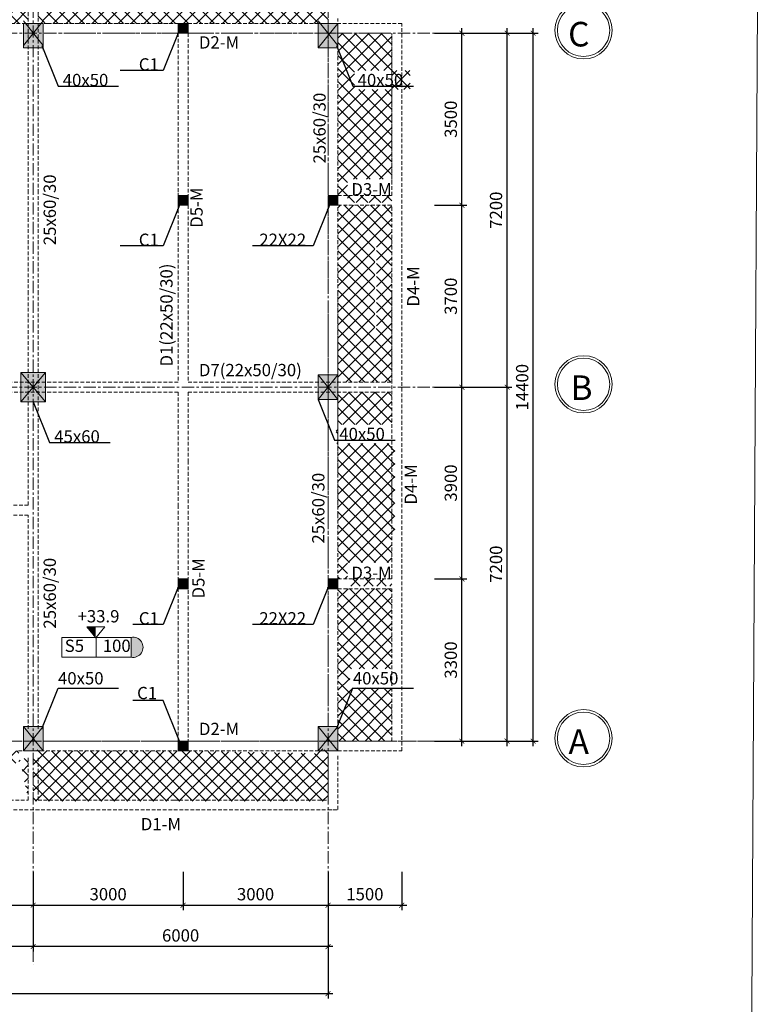
# Model space of a CAD drawing. Units: millimetres. Extents: x -53262 to 5127947, y 492477 to 1159259.
# Drawn here: x 2256485 to 2271556, y 721053 to 741081 of the extents above; entities that cross this region are included whole.
import ezdxf

# ---------------------------------------------------------------- set-up
doc = ezdxf.new("R2010")
doc.units = ezdxf.units.MM
doc.header["$MEASUREMENT"] = 0
doc.linetypes.add('CENTERX2', pattern=[4, 2.5, -0.5, 0.5, -0.5])
doc.linetypes.add('HIDDENX2', pattern=[0.75, 0.5, -0.25])
for name, color, linetype, lineweight in [('dim', 8, 'Continuous', 13), ('hack', 9, 'Continuous', 13), ('net cat', 31, 'Continuous', 20), ('net dut', 5, 'HIDDENX2', 15), ('truc', 8, 'CENTERX2', 15)]:
    doc.layers.add(name, color=color, linetype=linetype, lineweight=lineweight)
doc.styles.add('d', font='timesbd.ttf', dxfattribs={"width": 1.001})
doc.styles.add('ghi chu', font='times.ttf', dxfattribs={"width": 1.001})
doc.styles.add('VN', font='VHTIME.TTF')
doc.dimstyles.new('100', dxfattribs={"dimscale": 100, "dimtxt": 2.5, "dimasz": 1, "dimexe": 1, "dimexo": 0, "dimgap": 1, "dimtad": 1, "dimdec": 0, "dimzin": 0, "dimdsep": 46, "dimtxsty": 'Standard', "dimblk": 'ARCHTICK', "dimcen": 0.09, "dimdle": 1, "dimclrd": 9, "dimclre": 9, "dimadec": 0, "dimazin": 0, "dimtfac": 1, "dimtdec": 0, "dimtix": 1, "dimtmove": 0, "dimatfit": 0, "dimfxl": 0, "dimtolj": 1, "dimtzin": 0, "dimarcsym": 0})
pattern_1 = [(45, (0, -14529.7), (-132.582521, 132.582521), []), (135, (0, -14529.7), (-132.582521, -132.582521), [])]

# ---------------------------------------------------------------- blocks, each defined once
blk = doc.blocks.new('_ArchTick')
at = {"color": 0, "linetype": 'ByBlock', "const_width": 0.15}
blk.add_lwpolyline([(-0.5, -0.5), (0.5, 0.5)], dxfattribs=at)
blk = doc.blocks.new('*D5437')
at = {"layer": 'Defpoints', "color": 0, "transparency": 16777216}
for p in [(2264928, 733606), (2266403, 733606), (2264928, 726406)]:
    blk.add_point(p, dxfattribs=at)
at = {"layer": 'hack', "color": 9, "lineweight": -2, "transparency": 16777216}
for p, q in [((2264928, 733606), (2266503, 733606)), ((2266403, 726306), (2266403, 733706)), ((2264928, 726406), (2266503, 726406))]:
    blk.add_line(p, q, dxfattribs=at)
at = {"layer": 'hack', "color": 9, "lineweight": -2, "transparency": 16777216, "xscale": 100, "yscale": 100, "zscale": 100}
for p, rotation in [((2266403, 733606), 90), ((2266403, 726406), 270)]:
    blk.add_blockref('_ArchTick', p, dxfattribs=dict(at, rotation=rotation))
at = {"layer": 'hack', "color": 0, "transparency": 16777216, "insert": (2266178, 730006), "char_height": 250, "attachment_point": 5, "rotation": 90}
blk.add_mtext('\\A1;7200', dxfattribs=at)
blk = doc.blocks.new('*D5438')
at = {"layer": 'Defpoints', "color": 0, "transparency": 16777216}
for p in [(2264928, 740806), (2266403, 740806), (2264928, 733606)]:
    blk.add_point(p, dxfattribs=at)
at = {"layer": 'hack', "color": 9, "lineweight": -2, "transparency": 16777216}
for p, q in [((2266403, 733506), (2266403, 740906)), ((2264928, 740806), (2266503, 740806)), ((2264928, 733606), (2266503, 733606))]:
    blk.add_line(p, q, dxfattribs=at)
at = {"layer": 'hack', "color": 9, "lineweight": -2, "transparency": 16777216, "xscale": 100, "yscale": 100, "zscale": 100}
for p, rotation in [((2266403, 740806), 90), ((2266403, 733606), 270)]:
    blk.add_blockref('_ArchTick', p, dxfattribs=dict(at, rotation=rotation))
at = {"layer": 'hack', "color": 0, "transparency": 16777216, "insert": (2266178, 737206), "char_height": 250, "attachment_point": 5, "rotation": 90}
blk.add_mtext('\\A1;7200', dxfattribs=at)
blk = doc.blocks.new('*D5458')
at = {"layer": 'Defpoints', "color": 0, "transparency": 16777216}
for p in [(2264928, 740806), (2266934, 740806), (2264928, 726406)]:
    blk.add_point(p, dxfattribs=at)
at = {"layer": 'hack', "color": 9, "lineweight": -2, "transparency": 16777216}
for p, q in [((2266934, 726306), (2266934, 740906)), ((2264928, 740806), (2267034, 740806)), ((2264928, 726406), (2267034, 726406))]:
    blk.add_line(p, q, dxfattribs=at)
at = {"layer": 'hack', "color": 9, "lineweight": -2, "transparency": 16777216, "xscale": 100, "yscale": 100, "zscale": 100}
for p, rotation in [((2266934, 740806), 90), ((2266934, 726406), 270)]:
    blk.add_blockref('_ArchTick', p, dxfattribs=dict(at, rotation=rotation))
at = {"layer": 'hack', "color": 0, "transparency": 16777216, "insert": (2266710, 733606), "char_height": 250, "attachment_point": 5, "rotation": 90}
blk.add_mtext('\\A1;14400', dxfattribs=at)
blk = doc.blocks.new('*D5471')
at = {"layer": 'Defpoints', "color": 0, "transparency": 16777216}
for p in [(2255160, 723751), (2256760, 723751), (2256760, 723068)]:
    blk.add_point(p, dxfattribs=at)
at = {"layer": 'hack', "color": 9, "lineweight": -2, "transparency": 16777216}
for p, q in [((2255160, 723751), (2255160, 722968)), ((2256760, 723751), (2256760, 722968)), ((2255060, 723068), (2256860, 723068))]:
    blk.add_line(p, q, dxfattribs=at)
at = {"layer": 'hack', "color": 9, "lineweight": -2, "transparency": 16777216, "xscale": 100, "yscale": 100, "zscale": 100, "rotation": 180}
blk.add_blockref('_ArchTick', (2255160, 723068), dxfattribs=at)
at = {"layer": 'hack', "color": 9, "lineweight": -2, "transparency": 16777216, "xscale": 100, "yscale": 100, "zscale": 100}
blk.add_blockref('_ArchTick', (2256760, 723068), dxfattribs=at)
at = {"layer": 'hack', "color": 0, "transparency": 16777216, "insert": (2255960, 723293), "char_height": 250, "attachment_point": 5}
blk.add_mtext('\\A1;1600', dxfattribs=at)
blk = doc.blocks.new('*D5472')
at = {"layer": 'Defpoints', "color": 0, "transparency": 16777216}
for p in [(2256760, 723751), (2259810, 723751), (2259810, 723068)]:
    blk.add_point(p, dxfattribs=at)
at = {"layer": 'hack', "color": 9, "lineweight": -2, "transparency": 16777216}
for p, q in [((2256760, 723751), (2256760, 722968)), ((2259810, 723751), (2259810, 722968)), ((2256660, 723068), (2259910, 723068))]:
    blk.add_line(p, q, dxfattribs=at)
at = {"layer": 'hack', "color": 9, "lineweight": -2, "transparency": 16777216, "xscale": 100, "yscale": 100, "zscale": 100, "rotation": 180}
blk.add_blockref('_ArchTick', (2256760, 723068), dxfattribs=at)
at = {"layer": 'hack', "color": 9, "lineweight": -2, "transparency": 16777216, "xscale": 100, "yscale": 100, "zscale": 100}
blk.add_blockref('_ArchTick', (2259810, 723068), dxfattribs=at)
at = {"layer": 'hack', "color": 0, "transparency": 16777216, "insert": (2258285, 723293), "char_height": 250, "attachment_point": 5}
blk.add_mtext('\\A1;3000', dxfattribs=at)
blk = doc.blocks.new('*D5473')
at = {"layer": 'Defpoints', "color": 0, "transparency": 16777216}
for p in [(2259810, 723751), (2262760, 723751), (2262760, 723068)]:
    blk.add_point(p, dxfattribs=at)
at = {"layer": 'hack', "color": 9, "lineweight": -2, "transparency": 16777216}
for p, q in [((2259810, 723751), (2259810, 722968)), ((2262760, 723751), (2262760, 722968)), ((2259710, 723068), (2262860, 723068))]:
    blk.add_line(p, q, dxfattribs=at)
at = {"layer": 'hack', "color": 9, "lineweight": -2, "transparency": 16777216, "xscale": 100, "yscale": 100, "zscale": 100, "rotation": 180}
blk.add_blockref('_ArchTick', (2259810, 723068), dxfattribs=at)
at = {"layer": 'hack', "color": 9, "lineweight": -2, "transparency": 16777216, "xscale": 100, "yscale": 100, "zscale": 100}
blk.add_blockref('_ArchTick', (2262760, 723068), dxfattribs=at)
at = {"layer": 'hack', "color": 0, "transparency": 16777216, "insert": (2261285, 723293), "char_height": 250, "attachment_point": 5}
blk.add_mtext('\\A1;3000', dxfattribs=at)
blk = doc.blocks.new('*D5474')
at = {"layer": 'Defpoints', "color": 0, "transparency": 16777216}
for p in [(2262760, 723751), (2264260, 723751), (2264260, 723068)]:
    blk.add_point(p, dxfattribs=at)
at = {"layer": 'hack', "color": 9, "lineweight": -2, "transparency": 16777216}
for p, q in [((2262760, 723751), (2262760, 722968)), ((2264260, 723751), (2264260, 722968)), ((2262660, 723068), (2264360, 723068))]:
    blk.add_line(p, q, dxfattribs=at)
at = {"layer": 'hack', "color": 9, "lineweight": -2, "transparency": 16777216, "xscale": 100, "yscale": 100, "zscale": 100, "rotation": 180}
blk.add_blockref('_ArchTick', (2262760, 723068), dxfattribs=at)
at = {"layer": 'hack', "color": 9, "lineweight": -2, "transparency": 16777216, "xscale": 100, "yscale": 100, "zscale": 100}
blk.add_blockref('_ArchTick', (2264260, 723068), dxfattribs=at)
at = {"layer": 'hack', "color": 0, "transparency": 16777216, "insert": (2263510, 723293), "char_height": 250, "attachment_point": 5}
blk.add_mtext('\\A1;1500', dxfattribs=at)
blk = doc.blocks.new('*D5475')
at = {"layer": 'Defpoints', "color": 0, "transparency": 16777216}
for p in [(2256760, 723751), (2262760, 723751), (2256760, 722229)]:
    blk.add_point(p, dxfattribs=at)
at = {"layer": 'hack', "color": 9, "lineweight": -2, "transparency": 16777216}
for p, q in [((2256760, 723751), (2256760, 722129)), ((2262760, 723751), (2262760, 722129)), ((2262860, 722229), (2256660, 722229))]:
    blk.add_line(p, q, dxfattribs=at)
at = {"layer": 'hack', "color": 9, "lineweight": -2, "transparency": 16777216, "xscale": 100, "yscale": 100, "zscale": 100, "rotation": 180}
blk.add_blockref('_ArchTick', (2256760, 722229), dxfattribs=at)
at = {"layer": 'hack', "color": 9, "lineweight": -2, "transparency": 16777216, "xscale": 100, "yscale": 100, "zscale": 100}
blk.add_blockref('_ArchTick', (2262760, 722229), dxfattribs=at)
at = {"layer": 'hack', "color": 0, "transparency": 16777216, "insert": (2259760, 722454), "char_height": 250, "attachment_point": 5}
blk.add_mtext('\\A1;6000', dxfattribs=at)
blk = doc.blocks.new('*D5476')
at = {"layer": 'Defpoints', "color": 0, "transparency": 16777216}
for p in [(2250760, 723751), (2256760, 723751), (2250760, 722229)]:
    blk.add_point(p, dxfattribs=at)
at = {"layer": 'hack', "color": 9, "lineweight": -2, "transparency": 16777216}
for p, q in [((2250760, 723751), (2250760, 722129)), ((2256760, 723751), (2256760, 722129)), ((2256860, 722229), (2250660, 722229))]:
    blk.add_line(p, q, dxfattribs=at)
at = {"layer": 'hack', "color": 9, "lineweight": -2, "transparency": 16777216, "xscale": 100, "yscale": 100, "zscale": 100, "rotation": 180}
blk.add_blockref('_ArchTick', (2250760, 722229), dxfattribs=at)
at = {"layer": 'hack', "color": 9, "lineweight": -2, "transparency": 16777216, "xscale": 100, "yscale": 100, "zscale": 100}
blk.add_blockref('_ArchTick', (2256760, 722229), dxfattribs=at)
at = {"layer": 'hack', "color": 0, "transparency": 16777216, "insert": (2253760, 722454), "char_height": 250, "attachment_point": 5}
blk.add_mtext('\\A1;6000', dxfattribs=at)
blk = doc.blocks.new('*D5482')
at = {"layer": 'Defpoints', "color": 0, "transparency": 16777216}
for p in [(2226760, 723751), (2262760, 723751), (2262760, 721270)]:
    blk.add_point(p, dxfattribs=at)
at = {"layer": 'hack', "color": 9, "lineweight": -2, "transparency": 16777216}
for p, q in [((2226760, 723751), (2226760, 721170)), ((2262760, 723751), (2262760, 721170)), ((2226660, 721270), (2262860, 721270))]:
    blk.add_line(p, q, dxfattribs=at)
at = {"layer": 'hack', "color": 9, "lineweight": -2, "transparency": 16777216, "xscale": 100, "yscale": 100, "zscale": 100, "rotation": 180}
blk.add_blockref('_ArchTick', (2226760, 721270), dxfattribs=at)
at = {"layer": 'hack', "color": 9, "lineweight": -2, "transparency": 16777216, "xscale": 100, "yscale": 100, "zscale": 100}
blk.add_blockref('_ArchTick', (2262760, 721270), dxfattribs=at)
at = {"layer": 'hack', "color": 0, "transparency": 16777216, "insert": (2244760, 721495), "char_height": 250, "attachment_point": 5}
blk.add_mtext('\\A1;36000', dxfattribs=at)
blk = doc.blocks.new('cgiua2')
at = {"layer": 'hack'}
h = blk.add_hatch(color=256, dxfattribs=at)
h.paths.add_polyline_path([(2277704.5, 752195.5), (2277454.5, 751895.5), (2277704.5, 751595.5)])
h.paths.add_polyline_path([(2277204.5, 752195.5), (2277454.5, 751895.5), (2277704.5, 752195.5)])
h.paths.add_polyline_path([(2277204.5, 751595.5), (2277454.5, 751895.5), (2277204.5, 752195.5)])
h.paths.add_polyline_path([(2277704.5, 751595.5), (2277454.5, 751895.5), (2277204.5, 751595.5)])
blk.add_lwpolyline([(2277204.5, 751595.5), (2277704.5, 751595.5), (2277704.5, 752195.5), (2277204.5, 752195.5)], close=True, dxfattribs=at)
for points in [[(2277204.5, 752195.5), (2277704.5, 751595.5)], [(2277704.5, 752195.5), (2277204.5, 751595.5)]]:
    blk.add_lwpolyline(points, dxfattribs=at)
blk = doc.blocks.new('*D5903')
at = {"layer": 'Defpoints', "color": 0, "transparency": 16777216}
for p in [(2264928, 729706), (2265484, 729706), (2264928, 726406)]:
    blk.add_point(p, dxfattribs=at)
at = {"layer": 'hack', "color": 9, "lineweight": -2, "transparency": 16777216}
for p, q in [((2265484, 726306), (2265484, 729806)), ((2264928, 729706), (2265584, 729706)), ((2264928, 726406), (2265584, 726406))]:
    blk.add_line(p, q, dxfattribs=at)
at = {"layer": 'hack', "color": 9, "lineweight": -2, "transparency": 16777216, "xscale": 100, "yscale": 100, "zscale": 100}
for p, rotation in [((2265484, 729706), 90), ((2265484, 726406), 270)]:
    blk.add_blockref('_ArchTick', p, dxfattribs=dict(at, rotation=rotation))
at = {"layer": 'hack', "color": 0, "transparency": 16777216, "insert": (2265258, 728056), "char_height": 250, "attachment_point": 5, "rotation": 90}
blk.add_mtext('\\A1;3300', dxfattribs=at)
blk = doc.blocks.new('*D5904')
at = {"layer": 'Defpoints', "color": 0, "transparency": 16777216}
for p in [(2264928, 733606), (2265484, 733606), (2264928, 729706)]:
    blk.add_point(p, dxfattribs=at)
at = {"layer": 'hack', "color": 9, "lineweight": -2, "transparency": 16777216}
for p, q in [((2264928, 733606), (2265584, 733606)), ((2265484, 729606), (2265484, 733706)), ((2264928, 729706), (2265584, 729706))]:
    blk.add_line(p, q, dxfattribs=at)
at = {"layer": 'hack', "color": 9, "lineweight": -2, "transparency": 16777216, "xscale": 100, "yscale": 100, "zscale": 100}
for p, rotation in [((2265484, 733606), 90), ((2265484, 729706), 270)]:
    blk.add_blockref('_ArchTick', p, dxfattribs=dict(at, rotation=rotation))
at = {"layer": 'hack', "color": 0, "transparency": 16777216, "insert": (2265258, 731656), "char_height": 250, "attachment_point": 5, "rotation": 90}
blk.add_mtext('\\A1;3900', dxfattribs=at)
blk = doc.blocks.new('*D5905')
at = {"layer": 'Defpoints', "color": 0, "transparency": 16777216}
for p in [(2264928, 737306), (2265484, 737306), (2264928, 733606)]:
    blk.add_point(p, dxfattribs=at)
at = {"layer": 'hack', "color": 9, "lineweight": -2, "transparency": 16777216}
for p, q in [((2264928, 737306), (2265584, 737306)), ((2265484, 733506), (2265484, 737406)), ((2264928, 733606), (2265584, 733606))]:
    blk.add_line(p, q, dxfattribs=at)
at = {"layer": 'hack', "color": 9, "lineweight": -2, "transparency": 16777216, "xscale": 100, "yscale": 100, "zscale": 100}
for p, rotation in [((2265484, 737306), 90), ((2265484, 733606), 270)]:
    blk.add_blockref('_ArchTick', p, dxfattribs=dict(at, rotation=rotation))
at = {"layer": 'hack', "color": 0, "transparency": 16777216, "insert": (2265258, 735456), "char_height": 250, "attachment_point": 5, "rotation": 90}
blk.add_mtext('\\A1;3700', dxfattribs=at)
blk = doc.blocks.new('*D5906')
at = {"layer": 'Defpoints', "color": 0, "transparency": 16777216}
for p in [(2264928, 740806), (2265484, 740806), (2264928, 737306)]:
    blk.add_point(p, dxfattribs=at)
at = {"layer": 'hack', "color": 9, "lineweight": -2, "transparency": 16777216}
for p, q in [((2265484, 737206), (2265484, 740906)), ((2264928, 740806), (2265584, 740806)), ((2264928, 737306), (2265584, 737306))]:
    blk.add_line(p, q, dxfattribs=at)
at = {"layer": 'hack', "color": 9, "lineweight": -2, "transparency": 16777216, "xscale": 100, "yscale": 100, "zscale": 100}
for p, rotation in [((2265484, 740806), 90), ((2265484, 737306), 270)]:
    blk.add_blockref('_ArchTick', p, dxfattribs=dict(at, rotation=rotation))
at = {"layer": 'hack', "color": 0, "transparency": 16777216, "insert": (2265258, 739056), "char_height": 250, "attachment_point": 5, "rotation": 90}
blk.add_mtext('\\A1;3500', dxfattribs=at)

msp = doc.modelspace()

# ---------------------------------------------------------------- hatches: boundary and pattern name
at = {"layer": 'dim'}
msp.add_hatch(color=256, dxfattribs=at).paths.add_polyline_path([(2258031.9314, 728505.3788), (2257848.4314, 728731.3788), (2258031.9314, 728731.3788)])
at = {"layer": 'hack'}
h = msp.add_hatch(dxfattribs=at)
h.set_pattern_fill('ANSI37', color=256, scale=1500, style=0)
h.set_pattern_definition(pattern_1)
h.paths.add_polyline_path([(2232660.2914, 741805.795), (2229378, 741805.795), (2226760.2914, 741805.795), (2226760.2914, 741055.795), (2226960.2914, 741055.795), (2226960.2914, 741005.795), (2229610.2914, 741005.795), (2229810.2914, 741005.795), (2232560.2914, 741005.795), (2232560.2914, 741055.795), (2232660.2914, 741055.795)])
h.paths.add_polyline_path([(2238660.2914, 741805.795), (2235660.2914, 741805.795), (2232860.2914, 741805.795), (2232860.2914, 741055.795), (2232960.2914, 741055.795), (2232960.2914, 741005.795), (2233060.2914, 741005.795), (2235660.2914, 741005.795), (2238560.2914, 741005.795), (2238560.2914, 741055.795), (2238660.2914, 741055.795)])
h.paths.add_polyline_path([(2244660.2914, 741805.795), (2241710.2914, 741805.795), (2238860.2914, 741805.795), (2238860.2914, 741055.795), (2238960.2914, 741055.795), (2238960.2914, 741005.795), (2239060.2914, 741005.795), (2241710.2914, 741005.795), (2244560.2914, 741005.795), (2244560.2914, 741055.795), (2244660.2914, 741055.795)])
h.paths.add_polyline_path([(2250660.2914, 741805.795), (2247610.2914, 741805.795), (2244860.2914, 741805.795), (2244860.2914, 741055.795), (2244960.2914, 741055.795), (2244960.2914, 741005.795), (2245060.2914, 741005.795), (2247610.2914, 741005.795), (2250560.2914, 741005.795), (2250560.2914, 741055.795), (2250660.2914, 741055.795)])
h.paths.add_polyline_path([(2262760.2914, 741805.795), (2259810.2914, 741805.795), (2259710.2914, 741805.795), (2256860.2914, 741805.795), (2256860.2914, 741055.795), (2256960.2914, 741055.795), (2256960.2914, 741005.795), (2257060.2914, 741005.795), (2259710.2914, 741005.795), (2259910.2914, 741005.795), (2262560.2914, 741005.795), (2262560.2914, 741055.795), (2262760.2914, 741055.795)])
h.paths.add_polyline_path([(2264060.2914, 740805.795), (2262960.2914, 740805.795), (2262960.2914, 740555.795), (2262960.2914, 737555.7113), (2262960.2914, 737505.7113), (2264060.2914, 737505.7113)])
h.paths.add_polyline_path([(2264060.2914, 737305.7113), (2262960.2914, 737305.7113), (2262960.2914, 735505.795), (2262960.2914, 733705.795), (2264060.2914, 733705.795), (2264060.2914, 735505.795)])
h.paths.add_polyline_path([(2264060.2914, 731655.8788), (2264060.2914, 733505.795), (2262960.2914, 733505.795), (2262960.2914, 733355.795), (2262960.2914, 732605.795), (2262960.2914, 731655.8788), (2262960.2914, 731005.8788), (2262960.2914, 729705.8788), (2264060.2914, 729705.8788), (2264060.2914, 731055.8788)])
h.paths.add_polyline_path([(2264060.2914, 729505.8788), (2262960.2914, 729505.8788), (2262960.2914, 726655.795), (2262960.2914, 726405.795), (2264060.2914, 726405.795)])
h.paths.add_polyline_path([(2263297.2019, 739659.2698), (2264431.6647, 739659.2698), (2264431.6647, 740048.0586), (2263297.2019, 740048.0586)])
h.paths.add_polyline_path([(2263155.1965, 737360.659), (2264060.2914, 737360.659), (2264060.2914, 737839.4802), (2263155.1965, 737839.4802)])
h.paths.add_polyline_path([(2263741.833, 734646.1254), (2263748.996, 736466.2633), (2263711.5335, 736466.2633), (2263711.5335, 734605.8631)], flags=16)
h.paths.add_polyline_path([(2262924.0774, 732459.2698), (2264058.5402, 732459.2698), (2264058.5402, 732848.0586), (2262924.0774, 732848.0586)])
h.paths.add_polyline_path([(2264121.3202, 730615.4181), (2264121.3202, 732475.8183), (2264060.2914, 732475.8183), (2264060.2914, 730615.4181)])
h.paths.add_polyline_path([(2263155.1965, 729560.8266), (2264060.2914, 729560.8266), (2264060.2914, 730039.6478), (2263155.1965, 730039.6478)])
h.paths.add_polyline_path([(2263200.0583, 727489.8555), (2264060.2914, 727489.8555), (2264060.2914, 727878.6442), (2263200.0583, 727878.6442)], flags=16)
h.paths.add_polyline_path([(2253077.988, 741805.795), (2253077.988, 741005.795), (2256560.2914, 741005.795), (2256560.2914, 741055.795), (2256660.2914, 741055.795), (2256660.2914, 741805.795)])
h.paths.add_polyline_path([(2251236.5078, 741005.795), (2251236.5078, 741805.795), (2250860.2914, 741805.795), (2250860.2914, 741055.795), (2250960.2914, 741055.795), (2250960.2914, 741005.795)])
h = msp.add_hatch(color=256, dxfattribs=at)
h.paths.add_polyline_path([(2256960.2914, 741005.795), (2256560.2914, 741005.795), (2256760.2914, 740755.795)])
h.paths.add_polyline_path([(2256560.2914, 741005.795), (2256560.2914, 740505.795), (2256760.2914, 740755.795)])
h.paths.add_polyline_path([(2256960.2914, 741005.795), (2256760.2914, 740755.795), (2256960.2914, 740505.795)])
h.paths.add_polyline_path([(2256760.2914, 740755.795), (2256560.2914, 740505.795), (2256960.2914, 740505.795)])
for points in [[(2259710.2914, 740805.795), (2259910.2914, 740805.795), (2259910.2914, 741005.795), (2259710.2914, 741005.795)], [(2258751.8628, 728516.3788), (2258751.8628, 728113.3788, 1.2133995037)], [(2259710.2914, 726205.795), (2259910.2914, 726205.795), (2259910.2914, 726405.795), (2259710.2914, 726405.795)]]:
    msp.add_hatch(color=256, dxfattribs=at).paths.add_polyline_path(points)
h = msp.add_hatch(color=256, dxfattribs=at)
h.paths.add_polyline_path([(2262960.2914, 741005.795), (2262560.2914, 741005.795), (2262760.2914, 740755.795)])
h.paths.add_polyline_path([(2262560.2914, 741005.795), (2262560.2914, 740505.795), (2262760.2914, 740755.795)])
h.paths.add_polyline_path([(2262960.2914, 741005.795), (2262760.2914, 740755.795), (2262960.2914, 740505.795)])
h.paths.add_polyline_path([(2262760.2914, 740755.795), (2262560.2914, 740505.795), (2262960.2914, 740505.795)])
h = msp.add_hatch(color=256, dxfattribs=at)
h.paths.add_polyline_path([(2259710.2914, 737505.7113), (2259710.2914, 737305.7113), (2259910.2914, 737305.7113), (2259910.2914, 737505.7113)])
h.paths.add_polyline_path([(2261503.0961, 737153.3512), (2259641.6145, 737153.3512), (2259641.6145, 736674.53), (2261503.0961, 736674.53)], flags=9)
h = msp.add_hatch(color=256, dxfattribs=at)
h.paths.add_polyline_path([(2259910.2914, 737305.7113), (2259910.2914, 737505.7113), (2259710.2914, 737505.7113), (2259710.2914, 737305.7113)])
h.paths.add_polyline_path([(2261503.0961, 737153.3512), (2259641.6145, 737153.3512), (2259641.6145, 736674.53), (2261503.0961, 736674.53)], flags=9)
h = msp.add_hatch(color=256, dxfattribs=at)
h.paths.add_polyline_path([(2262760.2914, 737505.7113), (2262760.2914, 737305.7113), (2262960.2914, 737305.7113), (2262960.2914, 737505.7113)])
h.paths.add_polyline_path([(2264553.0961, 737153.3512), (2262691.6145, 737153.3512), (2262691.6145, 736674.53), (2264553.0961, 736674.53)], flags=9)
h = msp.add_hatch(color=256, dxfattribs=at)
h.paths.add_polyline_path([(2262960.2914, 737305.7113), (2262960.2914, 737505.7113), (2262760.2914, 737505.7113), (2262760.2914, 737305.7113)])
h.paths.add_polyline_path([(2264553.0961, 737153.3512), (2262691.6145, 737153.3512), (2262691.6145, 736674.53), (2264553.0961, 736674.53)], flags=9)
h = msp.add_hatch(color=256, dxfattribs=at)
h.paths.add_polyline_path([(2262960.2914, 733855.795), (2262560.2914, 733855.795), (2262760.2914, 733605.795)])
h.paths.add_polyline_path([(2262560.2914, 733855.795), (2262560.2914, 733355.795), (2262760.2914, 733605.795)])
h.paths.add_polyline_path([(2262960.2914, 733855.795), (2262760.2914, 733605.795), (2262960.2914, 733355.795)])
h.paths.add_polyline_path([(2262760.2914, 733605.795), (2262560.2914, 733355.795), (2262960.2914, 733355.795)])
h = msp.add_hatch(color=256, dxfattribs=at)
h.paths.add_polyline_path([(2259710.2914, 729505.8788), (2259710.2914, 729705.8788), (2259910.2914, 729705.8788), (2259910.2914, 729505.8788)])
h.paths.add_polyline_path([(2261503.0961, 729858.2389), (2259641.6145, 729858.2389), (2259641.6145, 730337.0601), (2261503.0961, 730337.0601)], flags=9)
h = msp.add_hatch(color=256, dxfattribs=at)
h.paths.add_polyline_path([(2259910.2914, 729705.8788), (2259910.2914, 729505.8788), (2259710.2914, 729505.8788), (2259710.2914, 729705.8788)])
h.paths.add_polyline_path([(2261503.0961, 729858.2389), (2259641.6145, 729858.2389), (2259641.6145, 730337.0601), (2261503.0961, 730337.0601)], flags=9)
h = msp.add_hatch(color=256, dxfattribs=at)
h.paths.add_polyline_path([(2262760.2914, 729505.8788), (2262760.2914, 729705.8788), (2262960.2914, 729705.8788), (2262960.2914, 729505.8788)])
h.paths.add_polyline_path([(2264553.0961, 729858.2389), (2262691.6145, 729858.2389), (2262691.6145, 730337.0601), (2264553.0961, 730337.0601)], flags=9)
h = msp.add_hatch(color=256, dxfattribs=at)
h.paths.add_polyline_path([(2262960.2914, 729705.8788), (2262960.2914, 729505.8788), (2262760.2914, 729505.8788), (2262760.2914, 729705.8788)])
h.paths.add_polyline_path([(2264553.0961, 729858.2389), (2262691.6145, 729858.2389), (2262691.6145, 730337.0601), (2264553.0961, 730337.0601)], flags=9)
h = msp.add_hatch(color=256, dxfattribs=at)
h.paths.add_polyline_path([(2256960.2914, 726205.795), (2256560.2914, 726205.795), (2256760.2914, 726455.795)])
h.paths.add_polyline_path([(2256560.2914, 726205.795), (2256560.2914, 726705.795), (2256760.2914, 726455.795)])
h.paths.add_polyline_path([(2256960.2914, 726205.795), (2256760.2914, 726455.795), (2256960.2914, 726705.795)])
h.paths.add_polyline_path([(2256760.2914, 726455.795), (2256560.2914, 726705.795), (2256960.2914, 726705.795)])
h = msp.add_hatch(color=256, dxfattribs=at)
h.paths.add_polyline_path([(2262960.2914, 726205.795), (2262560.2914, 726205.795), (2262760.2914, 726455.795)])
h.paths.add_polyline_path([(2262560.2914, 726205.795), (2262560.2914, 726705.795), (2262760.2914, 726455.795)])
h.paths.add_polyline_path([(2262960.2914, 726205.795), (2262760.2914, 726455.795), (2262960.2914, 726705.795)])
h.paths.add_polyline_path([(2262760.2914, 726455.795), (2262560.2914, 726705.795), (2262960.2914, 726705.795)])
h = msp.add_hatch(dxfattribs=at)
h.set_pattern_fill('ANSI37', color=256, scale=1500, style=0)
h.set_pattern_definition(pattern_1)
edge = h.paths.add_edge_path()
edge.add_line((2250460.2914, 726205.795), (2255160.2914, 726205.795))
edge.add_line((2255160.2914, 726205.795), (2256460.2914, 726205.795))
edge.add_line((2256660.2914, 725205.795), (2256660.2914, 726105.795))
edge.add_line((2255160.2914, 725205.795), (2256660.2914, 725205.795))
edge.add_line((2252160.2914, 725205.795), (2255160.2914, 725205.795))
edge.add_line((2252160.2914, 725205.795), (2250860.2914, 725205.795))
edge.add_line((2250860.2914, 725205.795), (2250860.2914, 726105.795))
h = msp.add_hatch(dxfattribs=at)
h.set_pattern_fill('ANSI37', color=256, scale=1500, style=0)
h.set_pattern_definition([(45, (0, -14352.7), (-132.582521, 132.582521), []), (135, (0, -14352.7), (-132.582521, -132.582521), [])])
h.paths.add_polyline_path([(2262760.2914, 726155.795), (2262560.2914, 726332.795), (2262560.2914, 726205.795), (2262560.2914, 726155.795), (2259910.2914, 726205.795), (2259710.2914, 726205.795), (2256960.2914, 726205.795), (2256960.2914, 726332.795), (2256760.2914, 726155.795), (2256760.2914, 725182.795), (2261960.2914, 725182.795), (2262760.2914, 725182.795)])

# ---------------------------------------------------------------- linework, layer by layer
at = {"layer": 'dim'}
for points in [[(2258031.9314, 728505.3788), (2257848.4314, 728731.3788)], [(2258215.4314, 728731.3788), (2257848.4314, 728731.3788)], [(2258031.9314, 728505.3788), (2258215.4314, 728731.3788)]]:
    msp.add_lwpolyline(points, dxfattribs=at)
for centre, radius in [((2267959.8404, 740864.3539), 582.5), ((2267959.8404, 740864.3539), 532.5), ((2267959.8404, 733664.3539), 582.5), ((2267959.8404, 733664.3539), 532.5), ((2267959.8404, 726464.3539), 582.5), ((2267959.8404, 726464.3539), 532.5)]:
    msp.add_circle(centre, radius, dxfattribs=at)
at = {"layer": 'hack'}
for points in [[(2217320.5, 752385.2285), (2271555.982, 750970.6578), (2271288, 704256.9634), (2215887.5, 703650.0437)], [(2256560.2914, 740505.795), (2256960.2914, 740505.795), (2256960.2914, 741005.795), (2256560.2914, 741005.795)], [(2259910.2914, 740805.795), (2259710.2914, 740805.795), (2259710.2914, 741005.795), (2259910.2914, 741005.795)], [(2262560.2914, 740505.795), (2262960.2914, 740505.795), (2262960.2914, 741005.795), (2262560.2914, 741005.795)], [(2259910.2914, 737305.7113), (2259710.2914, 737305.7113), (2259710.2914, 737505.7113), (2259910.2914, 737505.7113)], [(2262960.2914, 737305.7113), (2262760.2914, 737305.7113), (2262760.2914, 737505.7113), (2262960.2914, 737505.7113)], [(2262560.2914, 733355.795), (2262960.2914, 733355.795), (2262960.2914, 733855.795), (2262560.2914, 733855.795)], [(2259910.2914, 729705.8788), (2259710.2914, 729705.8788), (2259710.2914, 729505.8788), (2259910.2914, 729505.8788)], [(2262960.2914, 729705.8788), (2262760.2914, 729705.8788), (2262760.2914, 729505.8788), (2262960.2914, 729505.8788)], [(2256560.2914, 726705.795), (2256960.2914, 726705.795), (2256960.2914, 726205.795), (2256560.2914, 726205.795)], [(2262560.2914, 726705.795), (2262960.2914, 726705.795), (2262960.2914, 726205.795), (2262560.2914, 726205.795)], [(2259910.2914, 726405.795), (2259710.2914, 726405.795), (2259710.2914, 726205.795), (2259910.2914, 726205.795)]]:
    msp.add_lwpolyline(points, close=True, dxfattribs=at)
for points in [[(2256560.2914, 741055.795), (2256960.2914, 740555.795)], [(2256960.2914, 741055.795), (2256560.2914, 740555.795)], [(2262560.2914, 741055.795), (2262960.2914, 740555.795)], [(2262960.2914, 741005.795), (2262560.2914, 740505.795)], [(2262560.2914, 733855.795), (2262960.2914, 733355.795)], [(2262960.2914, 733855.795), (2262560.2914, 733355.795)], [(2257345.3628, 728516.3788), (2258751.8628, 728516.3788)], [(2257345.3628, 728113.3788), (2257345.3628, 728516.3788)], [(2258040.8628, 728516.3788), (2258040.8628, 728113.3788)], [(2258751.8628, 728516.3788), (2258751.8628, 728113.3788)], [(2257345.3628, 728113.3788), (2258751.8628, 728113.3788)], [(2256560.2914, 726205.795), (2256960.2914, 726705.795)], [(2256960.2914, 726205.795), (2256560.2914, 726705.795)], [(2262560.2914, 726205.795), (2262960.2914, 726705.795)], [(2262960.2914, 726205.795), (2262560.2914, 726705.795)]]:
    msp.add_lwpolyline(points, dxfattribs=at)
msp.add_arc((2258791.0816, 728314.8788), 205.2812, 258.98597722, 101.01402278, dxfattribs=at)
at = {"layer": 'net cat'}
msp.add_lwpolyline([(2262760.2914, 726105.795), (2262760.2914, 725205.795)], dxfattribs=at)
at = {"layer": 'net dut', "ltscale": 150}
for points in [[(2256660.2914, 737555.7113), (2256660.2914, 741805.795)], [(2256860.2914, 737555.7113), (2256860.2914, 741805.795)], [(2262760.2914, 737755.7113), (2262760.2914, 741805.795)], [(2262760.2914, 737755.7113), (2262760.2914, 741105.795)], [(2262960.2914, 737555.7113), (2262960.2914, 741105.795)], [(2262960.2914, 737555.7113), (2262960.2914, 741105.795)], [(2257060.2914, 741005.795), (2253546.5, 741005.795)], [(2259710.2914, 741005.795), (2257060.2914, 741005.795)], [(2257060.2914, 741005.795), (2259710.2914, 741005.795)], [(2262460.2914, 741005.795), (2259910.2914, 741005.795)], [(2259910.2914, 741005.795), (2264260.2914, 741005.795)], [(2263060.2914, 741005.795), (2264260.2914, 741005.795)], [(2264260.2914, 726205.795), (2264260.2914, 741005.795)], [(2264260.2914, 726205.795), (2264260.2914, 741005.795)], [(2259710.2914, 740805.795), (2257060.2914, 740805.795)], [(2259710.2914, 740805.795), (2259710.2914, 737555.7113)], [(2262460.2914, 740805.795), (2259910.2914, 740805.795)], [(2259910.2914, 740805.795), (2264060.2914, 740805.795)], [(2259910.2914, 740805.795), (2259910.2914, 737755.7113)], [(2263060.2914, 740805.795), (2264060.2914, 740805.795)], [(2264060.2914, 737755.7113), (2264060.2914, 740805.795)], [(2264060.2914, 737505.7113), (2264060.2914, 740805.795)], [(2259910.2914, 737755.7113), (2259910.2914, 735505.795)], [(2262760.2914, 735505.795), (2262760.2914, 737755.7113)], [(2262760.2914, 735505.795), (2262760.2914, 737755.7113)], [(2256660.2914, 735505.795), (2256660.2914, 737555.7113)], [(2256860.2914, 735505.795), (2256860.2914, 737555.7113)], [(2259710.2914, 737555.7113), (2259710.2914, 735505.795)], [(2262960.2914, 735505.795), (2262960.2914, 737555.7113)], [(2262960.2914, 735505.795), (2262960.2914, 737555.7113)], [(2262960.2914, 737505.7113), (2264060.2914, 737505.7113)], [(2264060.2914, 737505.7113), (2264060.2914, 737555.7113)], [(2264060.2914, 737505.7113), (2264060.2914, 737555.7113)], [(2262960.2914, 737305.7113), (2264060.2914, 737305.7113)], [(2264060.2914, 735505.795), (2264060.2914, 737305.7113)], [(2264060.2914, 735505.795), (2264060.2914, 737305.7113)], [(2256660.2914, 731205.8788), (2256660.2914, 735505.795)], [(2256860.2914, 731205.8788), (2256860.2914, 735505.795)], [(2259710.2914, 735505.795), (2259710.2914, 733705.795)], [(2259910.2914, 735505.795), (2259910.2914, 733705.795)], [(2262960.2914, 731855.8788), (2262960.2914, 735505.795)], [(2262960.2914, 731655.8788), (2262960.2914, 735505.795)], [(2264060.2914, 731655.8788), (2264060.2914, 735505.795)], [(2264060.2914, 733705.795), (2264060.2914, 735505.795)], [(2262760.2914, 731855.8788), (2262760.2914, 735305.795)], [(2262760.2914, 731655.8788), (2262760.2914, 735305.795)], [(2262960.2914, 734605.795), (2262960.2914, 732605.795)], [(2255360.2914, 733705.795), (2259710.2914, 733705.795)], [(2259910.2914, 733705.795), (2264060.2914, 733705.795)], [(2255360.2914, 733505.795), (2259710.2914, 733505.795)], [(2259710.2914, 733505.795), (2259710.2914, 731205.8788)], [(2259910.2914, 733505.795), (2264060.2914, 733505.795)], [(2259910.2914, 733505.795), (2259910.2914, 732105.795)], [(2264060.2914, 731655.8788), (2264060.2914, 733505.795)], [(2259910.2914, 732105.795), (2259910.2914, 731655.8788)], [(2259910.2914, 731655.8788), (2259910.2914, 731205.8788)], [(2262760.2914, 731205.8788), (2262760.2914, 731655.8788)], [(2262760.2914, 731205.8788), (2262760.2914, 731605.8788)], [(2262960.2914, 731205.8788), (2262960.2914, 731686.795)], [(2262960.2914, 731005.8788), (2262960.2914, 731686.795)], [(2264060.2914, 731255.8788), (2264060.2914, 731655.8788)], [(2264060.2914, 731055.8788), (2264060.2914, 731655.8788)], [(2256660.2914, 731205.8788), (2255360.2914, 731205.8788)], [(2256860.2914, 728055.8788), (2256860.2914, 731205.8788)], [(2259710.2914, 731205.8788), (2259710.2914, 728055.8788)], [(2259910.2914, 731205.8788), (2259910.2914, 729705.8788)], [(2262760.2914, 729705.8788), (2262760.2914, 731205.8788)], [(2262760.2914, 729705.8788), (2262760.2914, 731205.8788)], [(2256660.2914, 731005.8788), (2255360.2914, 731005.8788)], [(2256660.2914, 728255.8788), (2256660.2914, 731005.8788)], [(2262960.2914, 729705.8788), (2262960.2914, 731055.8788)], [(2262960.2914, 729705.8788), (2262960.2914, 731055.8788)], [(2264060.2914, 729705.8788), (2264060.2914, 731055.8788)], [(2264060.2914, 729705.8788), (2264060.2914, 731055.8788)], [(2259910.2914, 729705.8788), (2259910.2914, 726405.795)], [(2262760.2914, 726905.795), (2262760.2914, 729705.8788)], [(2262760.2914, 726905.795), (2262760.2914, 729705.8788)], [(2262960.2914, 729705.8788), (2264060.2914, 729705.8788)], [(2262960.2914, 726655.795), (2262960.2914, 729505.8788)], [(2262960.2914, 726655.795), (2262960.2914, 729505.8788)], [(2262960.2914, 729505.8788), (2264060.2914, 729505.8788)], [(2264060.2914, 726405.795), (2264060.2914, 729505.8788)], [(2264060.2914, 726405.795), (2264060.2914, 729505.8788)], [(2256660.2914, 726655.795), (2256660.2914, 728255.8788)], [(2256860.2914, 726655.795), (2256860.2914, 728055.8788)], [(2259710.2914, 728055.8788), (2259710.2914, 726405.795)], [(2257060.2914, 726405.795), (2259710.2914, 726405.795)], [(2259910.2914, 726405.795), (2262460.2914, 726405.795)], [(2263060.2914, 726405.795), (2264060.2914, 726405.795)], [(2256460.2914, 726205.795), (2259710.2914, 726205.795)], [(2259910.2914, 726205.795), (2262560.2914, 726205.795)], [(2262960.2914, 726205.795), (2264260.2914, 726205.795)], [(2256660.2914, 725205.795), (2256660.2914, 726105.795)], [(2256860.2914, 725205.795), (2256860.2914, 726105.795)], [(2262760.2914, 726105.795), (2262760.2914, 725205.795)], [(2262960.2914, 726105.795), (2262960.2914, 725005.795)], [(2255160.2914, 725205.795), (2256660.2914, 725205.795)], [(2256860.2914, 725205.795), (2259710.2914, 725205.795)], [(2259617.5, 725205.795), (2262760.2914, 725205.795)], [(2229810.2914, 725005.795), (2261960.2914, 725005.795)], [(2261960.2914, 725005.795), (2262960.2914, 725005.795)], [(2262760.2914, 725005.795), (2262960.2914, 725005.795)]]:
    msp.add_lwpolyline(points, dxfattribs=at)
at = {"layer": 'truc', "ltscale": 100}
for points in [[(2256760.2914, 744565.795), (2256760.2914, 721864.295)], [(2262760.2914, 744565.795), (2262760.2914, 721864.295)], [(2265632.5, 740805.795), (2241910.2914, 740805.795)], [(2265632.5, 733605.795), (2241910.2914, 733605.795)], [(2265632.5, 726405.795), (2241910.2914, 726405.795)], [(2259710.2914, 726405.795), (2255360.2914, 726405.795)], [(2255360.2914, 726405.795), (2259710.2914, 726405.795)], [(2266527.7914, 726405.795), (2259910.2914, 726405.795)], [(2259910.2914, 726405.795), (2266082, 726405.795)]]:
    msp.add_lwpolyline(points, dxfattribs=at)

# ---------------------------------------------------------------- block references
at = {"layer": 'hack'}
msp.add_blockref('cgiua2', (-20694.2086, -18289.705), dxfattribs=at)

# ---------------------------------------------------------------- texts
at = {"layer": 'dim'}
for s, height, style, p in [('C', 500, 'd', (2267645.0485, 740536.3539)), ('B', 500, 'd', (2267693.8202, 733346.4695)), ('+33.9', 250, 'ghi chu', (2257663.5277, 728821.4872)), ('A', 500, 'd', (2267653.719, 726146.4695))]:
    msp.add_text(s, height=height, dxfattribs=dict(at, style=style)).set_placement(p)
at = {"layer": 'hack', "style": 'VN'}
for s, p in [('D2-M', (2260132.5178, 740493.5824)), ('C1', (2258909.3397, 740046.1835)), ('40x50', (2257362, 739729.295)), ('40x50', (2263362, 739729.295)), ('D3-M', (2263235, 737505.7113)), ('C1', (2258909.3397, 736479.2113)), ('22X22', (2261360.7456, 736479.2113)), ('D7(22x50/30)', (2260132.5178, 733829.0824)), ('45x60', (2257188.8755, 732479.295)), ('40x50', (2262988.8755, 732529.295)), ('D3-M', (2263235, 729705.8788)), ('C1', (2258909.3397, 728779.3788)), ('22X22', (2261360.7456, 728779.3788)), ('40x50', (2257264.8564, 727559.8807)), ('40x50', (2263264.8564, 727559.8807)), ('C1', (2258874.6178, 727259.4806)), ('D2-M', (2260132.5178, 726529.2911)), ('D1-M', (2258949.6202, 724592.937))]:
    msp.add_text(s, height=250, dxfattribs=at).set_placement(p)
for s, p in [('25x60/30', (2262711.6534, 738155.4498)), ('25x60/30', (2257222.495, 736493.5969)), ('D5-M', (2260208.421, 736847.6906)), ('D1(22x50/30)', (2259596.712, 734026.7634)), ('D4-M', (2264619.6816, 735246.343)), ('D4-M', (2264567.6836, 731217.0158)), ('25x60/30', (2262686.3008, 730424.8624)), ('25x60/30', (2257222.495, 728695.6388)), ('D5-M', (2260246.0136, 729308.052))]:
    msp.add_text(s, height=250, rotation=90, dxfattribs=at).set_placement(p)
at = {"layer": 'hack', "style": 'ghi chu', "width": 1.001}
for s, p in [('S5', (2257401.9864, 728220.9657)), ('100', (2258175.8628, 728220.9657))]:
    msp.add_text(s, height=250, dxfattribs=at).set_placement(p)

# ---------------------------------------------------------------- dimensions: what is measured, and where the dimension line sits
at = {"layer": 'hack'}
for base, p1, p2, override, picture, middle in [((2266403, 740805.795), (2264928, 733605.795), (2264928, 740805.795), {"dimtmove": 1}, '*D5438', (2266178, 737205.795)), ((2266934.5, 740805.795), (2264928, 726405.795), (2264928, 740805.795), {"dimfxl": 0}, '*D5458', (2266709.5, 733605.795)), ((2265483.5, 740805.795), (2264928, 737305.7113), (2264928, 740805.795), {"dimtmove": 1, "dimfxl": 0}, '*D5906', (2265258.5, 739055.7532)), ((2265483.5, 737305.7113), (2264928, 733605.795), (2264928, 737305.7113), {"dimtmove": 1, "dimfxl": 0}, '*D5905', (2265258.5, 735455.7532)), ((2265483.5, 733605.795), (2264928, 729705.8788), (2264928, 733605.795), {"dimtmove": 1, "dimfxl": 0}, '*D5904', (2265258.5, 731655.8369)), ((2265483.5, 729705.8788), (2264928, 726405.795), (2264928, 729705.8788), {"dimfxl": 0}, '*D5903', (2265258.5, 728055.8369))]:
    dim = msp.add_linear_dim(base=base, p1=p1, p2=p2, angle=90, dimstyle='100', override=override, dxfattribs=at)
    dim.commit()
    dim.dimension.update_dxf_attribs({"geometry": picture, "text_midpoint": middle})
dim = msp.add_linear_dim(base=(2266403, 733605.795), p1=(2264928, 726405.795), p2=(2264928, 733605.795), angle=90, dimstyle='100', dxfattribs=at)
dim.commit()
dim.dimension.update_dxf_attribs({"geometry": '*D5437', "text_midpoint": (2266178, 730005.795)})
for base, p1, p2, override, picture, middle in [((2262760.2914, 721269.795), (2226760.2914, 723750.795), (2262760.2914, 723750.795), {"dimfxl": 0}, '*D5482', (2244760.2914, 721494.795)), ((2250760.2914, 722229.295), (2256760.2914, 723750.795), (2250760.2914, 723750.795), {"dimtmove": 1, "dimfxl": 0}, '*D5476', (2253760.2914, 722454.295)), ((2256760.2914, 722229.295), (2262760.2914, 723750.795), (2256760.2914, 723750.795), {"dimfxl": 0}, '*D5475', (2259760.2914, 722454.295)), ((2264260.2914, 723068.295), (2262760.2914, 723750.795), (2264260.2914, 723750.795), {"dimtmove": 1, "dimfxl": 0}, '*D5474', (2263510.2914, 723293.295))]:
    dim = msp.add_linear_dim(base=base, p1=p1, p2=p2, dimstyle='100', override=override, dxfattribs=at)
    dim.commit()
    dim.dimension.update_dxf_attribs({"geometry": picture, "text_midpoint": middle})
for base, p1, p2, text, picture, middle in [((2256760.2914, 723068.295), (2255160.2914, 723750.795), (2256760.2914, 723750.795), '1600', '*D5471', (2255960.2914, 723293.295)), ((2259810.2914, 723068.295), (2256760.2914, 723750.795), (2259810.2914, 723750.795), '3000', '*D5472', (2258285.2914, 723293.295)), ((2262760.2914, 723068.295), (2259810.2914, 723750.795), (2262760.2914, 723750.795), '3000', '*D5473', (2261285.2914, 723293.295))]:
    dim = msp.add_linear_dim(base=base, p1=p1, p2=p2, text=text, dimstyle='100', override={"dimtmove": 1, "dimfxl": 0}, dxfattribs=at)
    dim.commit()
    dim.dimension.update_dxf_attribs({"geometry": picture, "text_midpoint": middle})

# ---------------------------------------------------------------- leaders
for points in [[(2259737.1668, 740872.6835), (2259405.0827, 740046.1835), (2258527.088, 740046.1835)], [(2256933.4159, 740555.795), (2257265.5, 739729.295), (2258499, 739729.295)], [(2262933.4159, 740555.795), (2263265.5, 739729.295), (2264499, 739729.295)], [(2259737.1668, 737305.7113), (2259405.0827, 736479.2113), (2258527.088, 736479.2113)], [(2262787.1668, 737305.7113), (2262455.0827, 736479.2113), (2261221.5827, 736479.2113)], [(2256760.2914, 733305.795), (2257092.3755, 732479.295), (2258325.8755, 732479.295)], [(2262560.2914, 733355.795), (2262892.3755, 732529.295), (2264125.8755, 732529.295)], [(2259737.1668, 729605.8788), (2259405.0827, 728779.3788), (2258788.3327, 728779.3788)], [(2262787.1668, 729605.8788), (2262455.0827, 728779.3788), (2261221.5827, 728779.3788)], [(2256933.4159, 726655.795), (2257265.5, 727482.295), (2258499, 727482.295)], [(2262933.4159, 726655.795), (2263265.5, 727482.295), (2264499, 727482.295)], [(2259737.1668, 726405.795), (2259405.0827, 727232.295), (2258788.3327, 727232.295)]]:
    msp.add_leader(points, dimstyle='100', override={"dimgap": 1, "dimtad": 0, "dimfxl": 0}, dxfattribs=at)

doc.saveas('drawing.dxf')
